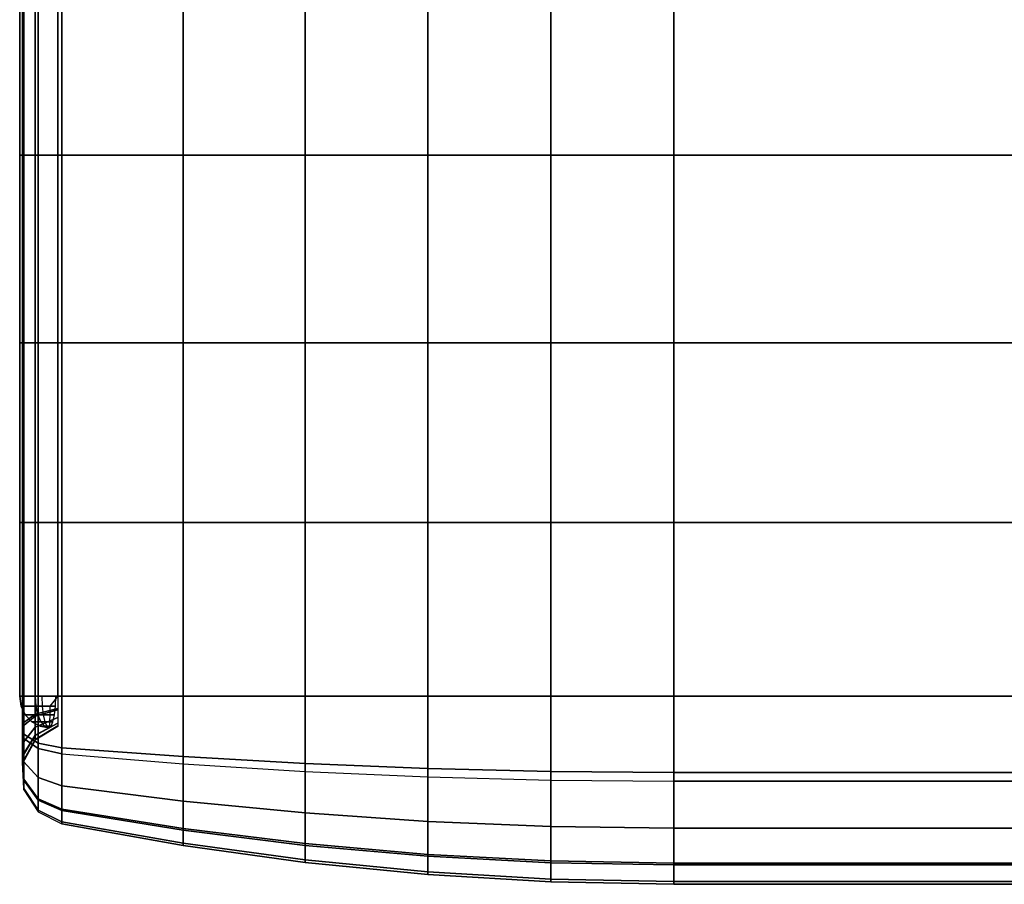
# Model space of a CAD drawing. Units: inches. Extents: x -17.8 to 14.6, y -28.8 to 17.1.
# Drawn here: x -14.4 to -12.5, y -16.5 to -14.8 of the extents above; entities that cross this region are included whole.
import ezdxf

# ---------------------------------------------------------------- set-up
doc = ezdxf.new("R2010")
doc.units = ezdxf.units.IN
doc.header["$MEASUREMENT"] = 0
doc.layers.add('SEAT-ARM', color=5, linetype='Continuous')
doc.layers.add('SEAT-LEATHERTRIM', color=5, linetype='Continuous')

msp = doc.modelspace()

# ---------------------------------------------------------------- linework, layer by layer
at = {"layer": 'SEAT-ARM'}
for points in [[(-14.4253, -14.6865, 23.0614), (-14.4253, -15.0529, 23.0614), (-14.4275, -15.0529, 23.0088), (-14.4275, -14.6865, 23.0088)], [(-14.4275, -14.6865, 23.0088), (-14.4275, -15.0529, 23.0088), (-14.4026, -15.0529, 22.9624), (-14.4026, -14.6865, 22.9624)], [(-14.4026, -14.6865, 22.7876), (-14.4026, -15.0529, 22.7876), (-14.4275, -15.0529, 22.7412), (-14.4275, -14.6865, 22.7412)], [(-14.4275, -14.6865, 22.7412), (-14.4275, -15.0529, 22.7412), (-14.4253, -15.0529, 22.6886), (-14.4253, -14.6865, 22.6886)], [(-14.3968, -14.6865, 23.1056), (-14.3968, -15.0529, 23.1056), (-14.4253, -15.0529, 23.0614), (-14.4253, -14.6865, 23.0614)], [(-14.4253, -14.6865, 22.6886), (-14.4253, -15.0529, 22.6886), (-14.3968, -15.0529, 22.6444), (-14.3968, -14.6865, 22.6444)], [(-14.4026, -14.6865, 22.9624), (-14.4026, -15.0529, 22.9624), (-14.3577, -15.0529, 22.9351), (-14.3577, -14.6865, 22.9351)], [(-14.3577, -14.6865, 22.8149), (-14.3577, -15.0529, 22.8149), (-14.4026, -15.0529, 22.7876), (-14.4026, -14.6865, 22.7876)], [(-14.3497, -14.6865, 23.1292), (-14.3497, -15.0529, 23.1292), (-14.3968, -15.0529, 23.1056), (-14.3968, -14.6865, 23.1056)], [(-14.3968, -14.6865, 22.6444), (-14.3968, -15.0529, 22.6444), (-14.3497, -15.0529, 22.6208), (-14.3497, -14.6865, 22.6208)], [(-14.1094, -14.6865, 23.1726), (-14.1094, -15.0529, 23.1726), (-14.3497, -15.0529, 23.1292), (-14.3497, -14.6865, 23.1292)], [(-14.3497, -14.6865, 22.6208), (-14.3497, -15.0529, 22.6208), (-14.1094, -15.0529, 22.5774), (-14.1094, -14.6865, 22.5774)], [(-13.8676, -14.6865, 23.2064), (-13.8676, -15.0529, 23.2064), (-14.1094, -15.0529, 23.1726), (-14.1094, -14.6865, 23.1726)], [(-14.1094, -14.6865, 22.5774), (-14.1094, -15.0529, 22.5774), (-13.8676, -15.0529, 22.5436), (-13.8676, -14.6865, 22.5436)], [(-13.6246, -14.6865, 23.2306), (-13.6246, -15.0529, 23.2306), (-13.8676, -15.0529, 23.2064), (-13.8676, -14.6865, 23.2064)], [(-13.8676, -14.6865, 22.5436), (-13.8676, -15.0529, 22.5436), (-13.6246, -15.0529, 22.5194), (-13.6246, -14.6865, 22.5194)], [(-13.3808, -14.6865, 23.2452), (-13.3808, -15.0529, 23.2452), (-13.6246, -15.0529, 23.2306), (-13.6246, -14.6865, 23.2306)], [(-13.6246, -14.6865, 22.5194), (-13.6246, -15.0529, 22.5194), (-13.3808, -15.0529, 22.5048), (-13.3808, -14.6865, 22.5048)], [(-13.1367, -14.6865, 23.25), (-13.1367, -15.0529, 23.25), (-13.3808, -15.0529, 23.2452), (-13.3808, -14.6865, 23.2452)], [(-13.3808, -14.6865, 22.5048), (-13.3808, -15.0529, 22.5048), (-13.1367, -15.0529, 22.5), (-13.1367, -14.6865, 22.5)], [(13.1367, -14.6865, 23.25), (-13.1367, -14.6865, 23.25), (-13.1367, -15.0529, 23.25), (13.1367, -15.0529, 23.25)], [(-13.1367, -15.0529, 22.5), (-13.1367, -14.6865, 22.5), (13.1367, -14.6865, 22.5), (13.1367, -15.0529, 22.5)], [(-14.4253, -15.0529, 23.0614), (-14.4253, -15.4252, 23.0614), (-14.4275, -15.4252, 23.0088), (-14.4275, -15.0529, 23.0088)], [(-14.4275, -15.0529, 23.0088), (-14.4275, -15.4252, 23.0088), (-14.4026, -15.4252, 22.9624), (-14.4026, -15.0529, 22.9624)], [(-14.4026, -15.0529, 22.7876), (-14.4026, -15.4252, 22.7876), (-14.4275, -15.4252, 22.7412), (-14.4275, -15.0529, 22.7412)], [(-14.4275, -15.0529, 22.7412), (-14.4275, -15.4252, 22.7412), (-14.4253, -15.4252, 22.6886), (-14.4253, -15.0529, 22.6886)], [(-14.3968, -15.0529, 23.1056), (-14.3968, -15.4252, 23.1056), (-14.4253, -15.4252, 23.0614), (-14.4253, -15.0529, 23.0614)], [(-14.4253, -15.0529, 22.6886), (-14.4253, -15.4252, 22.6886), (-14.3968, -15.4252, 22.6444), (-14.3968, -15.0529, 22.6444)], [(-14.4026, -15.0529, 22.9624), (-14.4026, -15.4252, 22.9624), (-14.3577, -15.4252, 22.9351), (-14.3577, -15.0529, 22.9351)], [(-14.3577, -15.0529, 22.8149), (-14.3577, -15.4252, 22.8149), (-14.4026, -15.4252, 22.7876), (-14.4026, -15.0529, 22.7876)], [(-14.3497, -15.0529, 23.1292), (-14.3497, -15.4252, 23.1292), (-14.3968, -15.4252, 23.1056), (-14.3968, -15.0529, 23.1056)], [(-14.3968, -15.0529, 22.6444), (-14.3968, -15.4252, 22.6444), (-14.3497, -15.4252, 22.6208), (-14.3497, -15.0529, 22.6208)], [(-14.3497, -15.0529, 23.1292), (-14.3497, -15.4252, 23.1292), (-14.1094, -15.4252, 23.1726), (-14.1094, -15.0529, 23.1726)], [(-14.3497, -15.0529, 22.6208), (-14.3497, -15.4252, 22.6208), (-14.1094, -15.4252, 22.5774), (-14.1094, -15.0529, 22.5774)], [(-14.1094, -15.0529, 23.1726), (-14.1094, -15.4252, 23.1726), (-13.8676, -15.4252, 23.2064), (-13.8676, -15.0529, 23.2064)], [(-14.1094, -15.0529, 22.5774), (-14.1094, -15.4252, 22.5774), (-13.8676, -15.4252, 22.5436), (-13.8676, -15.0529, 22.5436)], [(-13.8676, -15.0529, 23.2064), (-13.8676, -15.4252, 23.2064), (-13.6246, -15.4252, 23.2306), (-13.6246, -15.0529, 23.2306)], [(-13.8676, -15.0529, 22.5436), (-13.8676, -15.4252, 22.5436), (-13.6246, -15.4252, 22.5194), (-13.6246, -15.0529, 22.5194)], [(-13.6246, -15.0529, 23.2306), (-13.6246, -15.4252, 23.2306), (-13.3808, -15.4252, 23.2452), (-13.3808, -15.0529, 23.2452)], [(-13.6246, -15.0529, 22.5194), (-13.6246, -15.4252, 22.5194), (-13.3808, -15.4252, 22.5048), (-13.3808, -15.0529, 22.5048)], [(-13.3808, -15.0529, 23.2452), (-13.3808, -15.4252, 23.2452), (-13.1367, -15.4252, 23.25), (-13.1367, -15.0529, 23.25)], [(-13.3808, -15.0529, 22.5048), (-13.3808, -15.4252, 22.5048), (-13.1367, -15.4252, 22.5), (-13.1367, -15.0529, 22.5)], [(13.1367, -15.0529, 23.25), (-13.1367, -15.0529, 23.25), (-13.1367, -15.4252, 23.25), (13.1367, -15.4252, 23.25)], [(13.1367, -15.0529, 22.5), (13.1367, -15.4252, 22.5), (-13.1367, -15.4252, 22.5), (-13.1367, -15.0529, 22.5)], [(-14.4253, -15.4252, 23.0614), (-14.4253, -15.781, 23.0614), (-14.4275, -15.781, 23.0088), (-14.4275, -15.4252, 23.0088)], [(-14.4275, -15.4252, 23.0088), (-14.4275, -15.781, 23.0088), (-14.4026, -15.781, 22.9624), (-14.4026, -15.4252, 22.9624)], [(-14.4026, -15.4252, 22.7876), (-14.4026, -15.781, 22.7876), (-14.4275, -15.781, 22.7412), (-14.4275, -15.4252, 22.7412)], [(-14.4275, -15.4252, 22.7412), (-14.4275, -15.781, 22.7412), (-14.4253, -15.781, 22.6886), (-14.4253, -15.4252, 22.6886)], [(-14.3968, -15.4252, 23.1056), (-14.3968, -15.781, 23.1056), (-14.4253, -15.781, 23.0614), (-14.4253, -15.4252, 23.0614)], [(-14.4253, -15.4252, 22.6886), (-14.4253, -15.781, 22.6886), (-14.3968, -15.781, 22.6444), (-14.3968, -15.4252, 22.6444)], [(-14.4026, -15.4252, 22.9624), (-14.4026, -15.781, 22.9624), (-14.3577, -15.781, 22.9351), (-14.3577, -15.4252, 22.9351)], [(-14.3577, -15.4252, 22.8149), (-14.3577, -15.781, 22.8149), (-14.4026, -15.781, 22.7876), (-14.4026, -15.4252, 22.7876)], [(-14.3497, -15.4252, 23.1292), (-14.3497, -15.781, 23.1292), (-14.3968, -15.781, 23.1056), (-14.3968, -15.4252, 23.1056)], [(-14.3968, -15.4252, 22.6444), (-14.3968, -15.781, 22.6444), (-14.3497, -15.781, 22.6208), (-14.3497, -15.4252, 22.6208)], [(-14.3497, -15.4252, 23.1292), (-14.3497, -15.781, 23.1292), (-14.1094, -15.781, 23.1726), (-14.1094, -15.4252, 23.1726)], [(-14.3497, -15.4252, 22.6208), (-14.3497, -15.781, 22.6208), (-14.1094, -15.781, 22.5774), (-14.1094, -15.4252, 22.5774)], [(-14.1094, -15.4252, 23.1726), (-14.1094, -15.781, 23.1726), (-13.8676, -15.781, 23.2064), (-13.8676, -15.4252, 23.2064)], [(-14.1094, -15.4252, 22.5774), (-14.1094, -15.781, 22.5774), (-13.8676, -15.781, 22.5436), (-13.8676, -15.4252, 22.5436)], [(-13.8676, -15.4252, 23.2064), (-13.8676, -15.781, 23.2064), (-13.6246, -15.781, 23.2306), (-13.6246, -15.4252, 23.2306)], [(-13.8676, -15.4252, 22.5436), (-13.8676, -15.781, 22.5436), (-13.6246, -15.781, 22.5194), (-13.6246, -15.4252, 22.5194)], [(-13.6246, -15.4252, 23.2306), (-13.6246, -15.781, 23.2306), (-13.3808, -15.781, 23.2452), (-13.3808, -15.4252, 23.2452)], [(-13.6246, -15.4252, 22.5194), (-13.6246, -15.781, 22.5194), (-13.3808, -15.781, 22.5048), (-13.3808, -15.4252, 22.5048)], [(-13.3808, -15.4252, 23.2452), (-13.3808, -15.781, 23.2452), (-13.1367, -15.781, 23.25), (-13.1367, -15.4252, 23.25)], [(-13.3808, -15.4252, 22.5048), (-13.3808, -15.781, 22.5048), (-13.1367, -15.781, 22.5), (-13.1367, -15.4252, 22.5)], [(13.1367, -15.4252, 23.25), (-13.1367, -15.4252, 23.25), (-13.1367, -15.781, 23.25), (13.1367, -15.781, 23.25)], [(-13.1367, -15.781, 22.5), (-13.1367, -15.4252, 22.5), (13.1367, -15.4252, 22.5), (13.1367, -15.781, 22.5)], [(-14.4253, -15.781, 23.0614), (-14.4253, -16.125, 23.0614), (-14.4275, -16.125, 23.0088), (-14.4275, -15.781, 23.0088)], [(-14.4275, -15.781, 23.0088), (-14.4275, -16.125, 23.0088), (-14.4026, -16.125, 22.9624), (-14.4026, -15.781, 22.9624)], [(-14.4026, -15.781, 22.7876), (-14.4026, -16.125, 22.7876), (-14.4275, -16.125, 22.7412), (-14.4275, -15.781, 22.7412)], [(-14.4275, -15.781, 22.7412), (-14.4275, -16.125, 22.7412), (-14.4253, -16.125, 22.6886), (-14.4253, -15.781, 22.6886)], [(-14.3968, -15.781, 23.1056), (-14.3968, -16.125, 23.1056), (-14.4253, -16.125, 23.0614), (-14.4253, -15.781, 23.0614)], [(-14.4253, -15.781, 22.6886), (-14.4253, -16.125, 22.6886), (-14.3968, -16.125, 22.6444), (-14.3968, -15.781, 22.6444)], [(-14.4026, -15.781, 22.9624), (-14.4026, -16.125, 22.9624), (-14.3577, -16.125, 22.9351), (-14.3577, -15.781, 22.9351)], [(-14.3577, -15.781, 22.8149), (-14.3577, -16.125, 22.8149), (-14.4026, -16.125, 22.7876), (-14.4026, -15.781, 22.7876)], [(-14.3497, -15.781, 23.1292), (-14.3497, -16.125, 23.1292), (-14.3968, -16.125, 23.1056), (-14.3968, -15.781, 23.1056)], [(-14.3968, -15.781, 22.6444), (-14.3968, -16.125, 22.6444), (-14.3497, -16.125, 22.6208), (-14.3497, -15.781, 22.6208)], [(-14.3497, -15.781, 23.1292), (-14.3497, -16.125, 23.1292), (-14.1094, -16.125, 23.1726), (-14.1094, -15.781, 23.1726)], [(-14.3497, -15.781, 22.6208), (-14.3497, -16.125, 22.6208), (-14.1094, -16.125, 22.5774), (-14.1094, -15.781, 22.5774)], [(-14.1094, -15.781, 23.1726), (-14.1094, -16.125, 23.1726), (-13.8676, -16.125, 23.2064), (-13.8676, -15.781, 23.2064)], [(-14.1094, -15.781, 22.5774), (-14.1094, -16.125, 22.5774), (-13.8676, -16.125, 22.5436), (-13.8676, -15.781, 22.5436)], [(-13.8676, -15.781, 23.2064), (-13.8676, -16.125, 23.2064), (-13.6246, -16.125, 23.2306), (-13.6246, -15.781, 23.2306)], [(-13.8676, -15.781, 22.5436), (-13.8676, -16.125, 22.5436), (-13.6246, -16.125, 22.5194), (-13.6246, -15.781, 22.5194)], [(-13.6246, -15.781, 23.2306), (-13.6246, -16.125, 23.2306), (-13.3808, -16.125, 23.2452), (-13.3808, -15.781, 23.2452)], [(-13.6246, -15.781, 22.5194), (-13.6246, -16.125, 22.5194), (-13.3808, -16.125, 22.5048), (-13.3808, -15.781, 22.5048)], [(-13.3808, -15.781, 23.2452), (-13.3808, -16.125, 23.2452), (-13.1367, -16.125, 23.25), (-13.1367, -15.781, 23.25)], [(-13.3808, -15.781, 22.5048), (-13.3808, -16.125, 22.5048), (-13.1367, -16.125, 22.5), (-13.1367, -15.781, 22.5)], [(-13.1367, -15.781, 23.25), (-13.1367, -16.125, 23.25), (13.1367, -16.125, 23.25), (13.1367, -15.781, 23.25)], [(13.1367, -15.781, 22.5), (13.1367, -16.125, 22.5), (-13.1367, -16.125, 22.5), (-13.1367, -15.781, 22.5)], [(-14.4026, -16.125, 22.7876), (-14.4026, -16.1642, 22.7969), (-14.4275, -16.185, 22.7554), (-14.4275, -16.125, 22.7412)], [(-14.4275, -16.125, 22.7412), (-14.4275, -16.185, 22.7554), (-14.4253, -16.2086, 22.7084), (-14.4253, -16.125, 22.6886)], [(-14.4253, -16.1999, 23.0457), (-14.4253, -16.125, 23.0614), (-14.4275, -16.125, 23.0088), (-14.4275, -16.1787, 22.9975)], [(-14.4275, -16.1787, 22.9975), (-14.4275, -16.125, 23.0088), (-14.4026, -16.125, 22.9624), (-14.4026, -16.1601, 22.9551)], [(-14.4253, -16.125, 22.6886), (-14.4253, -16.2086, 22.7084), (-14.3968, -16.2285, 22.6689), (-14.3968, -16.125, 22.6444)], [(-14.3968, -16.2176, 23.0862), (-14.3968, -16.125, 23.1056), (-14.4253, -16.125, 23.0614), (-14.4253, -16.1999, 23.0457)], [(-14.3577, -16.125, 22.8149), (-14.3577, -16.152, 22.8213), (-14.4026, -16.1642, 22.7969), (-14.4026, -16.125, 22.7876)], [(-14.4026, -16.1601, 22.9551), (-14.4026, -16.125, 22.9624), (-14.3577, -16.125, 22.9351), (-14.3577, -16.1491, 22.93)], [(-14.3968, -16.125, 22.6444), (-14.3968, -16.2285, 22.6689), (-14.3497, -16.2391, 22.6479), (-14.3497, -16.125, 22.6208)], [(-14.3497, -16.2271, 23.1078), (-14.3497, -16.125, 23.1292), (-14.3968, -16.125, 23.1056), (-14.3968, -16.2176, 23.0862)], [(-14.3497, -16.125, 23.1292), (-14.3497, -16.2271, 23.1078), (-14.1094, -16.2445, 23.1475), (-14.1094, -16.125, 23.1726)], [(-14.3497, -16.125, 22.6208), (-14.3497, -16.2391, 22.6479), (-14.1094, -16.2585, 22.6091), (-14.1094, -16.125, 22.5774)], [(-14.1094, -16.125, 23.1726), (-14.1094, -16.2445, 23.1475), (-13.8676, -16.2581, 23.1785), (-13.8676, -16.125, 23.2064)], [(-14.1094, -16.125, 22.5774), (-14.1094, -16.2585, 22.6091), (-13.8676, -16.2737, 22.5788), (-13.8676, -16.125, 22.5436)], [(-13.8676, -16.125, 23.2064), (-13.8676, -16.2581, 23.1785), (-13.6246, -16.2678, 23.2007), (-13.6246, -16.125, 23.2306)], [(-13.8676, -16.125, 22.5436), (-13.8676, -16.2737, 22.5788), (-13.6246, -16.2846, 22.5572), (-13.6246, -16.125, 22.5194)], [(-13.6246, -16.125, 23.2306), (-13.6246, -16.2678, 23.2007), (-13.3808, -16.2737, 23.214), (-13.3808, -16.125, 23.2452)], [(-13.6246, -16.125, 22.5194), (-13.6246, -16.2846, 22.5572), (-13.3808, -16.2911, 22.5442), (-13.3808, -16.125, 22.5048)], [(-13.3808, -16.125, 23.2452), (-13.3808, -16.2737, 23.214), (-13.1367, -16.2756, 23.2184), (-13.1367, -16.125, 23.25)], [(-13.3808, -16.125, 22.5048), (-13.3808, -16.2911, 22.5442), (-13.1367, -16.2933, 22.5399), (-13.1367, -16.125, 22.5)], [(-13.1367, -16.125, 23.25), (-13.1367, -16.2756, 23.2184), (13.1367, -16.2756, 23.2184), (13.1367, -16.125, 23.25)], [(-13.1367, -16.2933, 22.5399), (-13.1367, -16.125, 22.5), (13.1367, -16.125, 22.5), (13.1367, -16.2933, 22.5399)], [(-14.4026, -16.1859, 22.9377), (-14.4026, -16.1601, 22.9551), (-14.3577, -16.1491, 22.93), (-14.3577, -16.1669, 22.9181)], [(-14.3577, -16.152, 22.8213), (-14.3577, -16.1669, 22.8319), (-14.4026, -16.1859, 22.8123), (-14.4026, -16.1642, 22.7969)], [(-14.4275, -16.2183, 22.971), (-14.4275, -16.1787, 22.9975), (-14.4026, -16.1601, 22.9551), (-14.4026, -16.1859, 22.9377)], [(-14.4026, -16.1642, 22.7969), (-14.4026, -16.1859, 22.8123), (-14.4275, -16.2183, 22.7791), (-14.4275, -16.185, 22.7554)], [(-14.3577, -16.1669, 22.8319), (-14.3577, -16.1779, 22.8465), (-14.4026, -16.202, 22.8336), (-14.4026, -16.1859, 22.8123)], [(-14.4026, -16.2029, 22.9147), (-14.4026, -16.1859, 22.9377), (-14.3577, -16.1669, 22.9181), (-14.3577, -16.1785, 22.9023)], [(-14.4253, -16.2549, 23.0087), (-14.4253, -16.1999, 23.0457), (-14.4275, -16.1787, 22.9975), (-14.4275, -16.2183, 22.971)], [(-14.4275, -16.185, 22.7554), (-14.4275, -16.2183, 22.7791), (-14.4253, -16.2549, 22.7414), (-14.4253, -16.2086, 22.7084)], [(-14.4026, -16.1859, 22.8123), (-14.4026, -16.202, 22.8336), (-14.4275, -16.2428, 22.8116), (-14.4275, -16.2183, 22.7791)], [(-14.4275, -16.2442, 22.9358), (-14.4275, -16.2183, 22.971), (-14.4026, -16.1859, 22.9377), (-14.4026, -16.2029, 22.9147)], [(-14.3577, -16.1779, 22.8465), (-14.3577, -16.1837, 22.8624), (-14.4026, -16.2105, 22.8567), (-14.4026, -16.202, 22.8336)], [(-14.4026, -16.2118, 22.8854), (-14.4026, -16.2029, 22.9147), (-14.3577, -16.1785, 22.9023), (-14.3577, -16.1846, 22.8821)], [(-14.3577, -16.1837, 22.8624), (-14.3577, -16.1846, 22.8821), (-14.4026, -16.2118, 22.8854), (-14.4026, -16.2105, 22.8567)], [(-14.4026, -16.202, 22.8336), (-14.4026, -16.2105, 22.8567), (-14.4275, -16.2558, 22.847), (-14.4275, -16.2428, 22.8116)], [(-14.4275, -16.2579, 22.8909), (-14.4275, -16.2442, 22.9358), (-14.4026, -16.2029, 22.9147), (-14.4026, -16.2118, 22.8854)], [(-14.4026, -16.2105, 22.8567), (-14.4026, -16.2118, 22.8854), (-14.4275, -16.2579, 22.8909), (-14.4275, -16.2558, 22.847)], [(-14.3968, -16.2857, 23.0404), (-14.3968, -16.2176, 23.0862), (-14.4253, -16.1999, 23.0457), (-14.4253, -16.2549, 23.0087)], [(-14.4253, -16.2086, 22.7084), (-14.4253, -16.2549, 22.7414), (-14.3968, -16.2858, 22.7097), (-14.3968, -16.2285, 22.6689)], [(-14.4275, -16.2183, 22.7791), (-14.4275, -16.2428, 22.8116), (-14.4253, -16.2891, 22.7866), (-14.4253, -16.2549, 22.7414)], [(-14.4253, -16.291, 22.9597), (-14.4253, -16.2549, 23.0087), (-14.4275, -16.2183, 22.971), (-14.4275, -16.2442, 22.9358)], [(-14.3497, -16.3022, 23.0573), (-14.3497, -16.2271, 23.1078), (-14.3968, -16.2176, 23.0862), (-14.3968, -16.2857, 23.0404)], [(-14.3968, -16.2285, 22.6689), (-14.3968, -16.2858, 22.7097), (-14.3497, -16.3022, 22.6928), (-14.3497, -16.2391, 22.6479)], [(-14.3497, -16.2271, 23.1078), (-14.3497, -16.3022, 23.0573), (-14.1094, -16.3324, 23.0884), (-14.1094, -16.2445, 23.1475)], [(-14.4275, -16.2428, 22.8116), (-14.4275, -16.2558, 22.847), (-14.4253, -16.3073, 22.8359), (-14.4253, -16.2891, 22.7866)], [(-14.4253, -16.3101, 22.8972), (-14.4253, -16.291, 22.9597), (-14.4275, -16.2442, 22.9358), (-14.4275, -16.2579, 22.8909)], [(-14.4253, -16.2549, 22.7414), (-14.4253, -16.2891, 22.7866), (-14.3968, -16.328, 22.7657), (-14.3968, -16.2858, 22.7097)], [(-14.3968, -16.3304, 22.9798), (-14.3968, -16.2857, 23.0404), (-14.4253, -16.2549, 23.0087), (-14.4253, -16.291, 22.9597)], [(-14.3497, -16.3022, 22.6928), (-14.3497, -16.2391, 22.6479), (-14.1094, -16.2585, 22.6091), (-14.1094, -16.3325, 22.6617)], [(-14.1094, -16.2445, 23.1475), (-14.1094, -16.3324, 23.0884), (-13.8676, -16.356, 23.1126), (-13.8676, -16.2581, 23.1785)], [(-14.4275, -16.2558, 22.847), (-14.4275, -16.2579, 22.8909), (-14.4253, -16.3101, 22.8972), (-14.4253, -16.3073, 22.8359)], [(-14.1094, -16.3325, 22.6617), (-14.1094, -16.2585, 22.6091), (-13.8676, -16.2737, 22.5788), (-13.8676, -16.3561, 22.6374)], [(-13.8676, -16.2581, 23.1785), (-13.8676, -16.356, 23.1126), (-13.6246, -16.3729, 23.13), (-13.6246, -16.2678, 23.2007)], [(-13.8676, -16.3561, 22.6374), (-13.8676, -16.2737, 22.5788), (-13.6246, -16.2846, 22.5572), (-13.6246, -16.3729, 22.6201)], [(-13.6246, -16.2678, 23.2007), (-13.6246, -16.3729, 23.13), (-13.3808, -16.383, 23.1404), (-13.3808, -16.2737, 23.214)], [(-13.3808, -16.2737, 23.214), (-13.3808, -16.383, 23.1404), (-13.1367, -16.3864, 23.1439), (-13.1367, -16.2756, 23.2184)], [(-14.4253, -16.2891, 22.7866), (-14.4253, -16.3073, 22.8359), (-14.3968, -16.3505, 22.8267), (-14.3968, -16.328, 22.7657)], [(-14.3968, -16.354, 22.9024), (-14.3968, -16.3304, 22.9798), (-14.4253, -16.291, 22.9597), (-14.4253, -16.3101, 22.8972)], [(-14.3497, -16.3514, 22.9905), (-14.3497, -16.3022, 23.0573), (-14.3968, -16.2857, 23.0404), (-14.3968, -16.3304, 22.9798)], [(-14.3968, -16.2858, 22.7097), (-14.3968, -16.328, 22.7657), (-14.3497, -16.3488, 22.7545), (-14.3497, -16.3022, 22.6928)], [(-13.6246, -16.3729, 22.6201), (-13.6246, -16.2846, 22.5572), (-13.3808, -16.2911, 22.5442), (-13.3808, -16.3831, 22.6096)], [(-13.3808, -16.3831, 22.6096), (-13.3808, -16.2911, 22.5442), (-13.1367, -16.2933, 22.5399), (-13.1367, -16.3864, 22.6062)], [(13.1367, -16.3864, 23.1439), (13.1367, -16.2756, 23.2184), (-13.1367, -16.2756, 23.2184), (-13.1367, -16.3864, 23.1439)], [(13.1367, -16.2933, 22.5399), (13.1367, -16.3864, 22.6062), (-13.1367, -16.3864, 22.6062), (-13.1367, -16.2933, 22.5399)], [(-14.4253, -16.3073, 22.8359), (-14.4253, -16.3101, 22.8972), (-14.3968, -16.354, 22.9024), (-14.3968, -16.3505, 22.8267)], [(-14.3497, -16.3022, 23.0573), (-14.3497, -16.3514, 22.9905), (-14.1094, -16.3901, 23.0102), (-14.1094, -16.3324, 23.0884)], [(-14.3497, -16.3488, 22.7545), (-14.3497, -16.3022, 22.6928), (-14.1094, -16.3325, 22.6617), (-14.1094, -16.387, 22.7339)], [(-14.3968, -16.328, 22.7657), (-14.3968, -16.3505, 22.8267), (-14.3497, -16.3735, 22.8217), (-14.3497, -16.3488, 22.7545)], [(-14.3497, -16.3774, 22.9052), (-14.3497, -16.3514, 22.9905), (-14.3968, -16.3304, 22.9798), (-14.3968, -16.354, 22.9024)], [(-14.1094, -16.3324, 23.0884), (-14.1094, -16.3901, 23.0102), (-13.8676, -16.4202, 23.0256), (-13.8676, -16.356, 23.1126)], [(-14.1094, -16.387, 22.7339), (-14.1094, -16.3325, 22.6617), (-13.8676, -16.3561, 22.6374), (-13.8676, -16.4168, 22.7179)], [(-14.3968, -16.3505, 22.8267), (-14.3968, -16.354, 22.9024), (-14.3497, -16.3774, 22.9052), (-14.3497, -16.3735, 22.8217)], [(-14.3497, -16.3735, 22.8217), (-14.3497, -16.3488, 22.7545), (-14.1094, -16.387, 22.7339), (-14.1094, -16.416, 22.8126)], [(-14.3497, -16.3514, 22.9905), (-14.3497, -16.3774, 22.9052), (-14.1094, -16.4205, 22.9104), (-14.1094, -16.3901, 23.0102)], [(-13.8676, -16.356, 23.1126), (-13.8676, -16.4202, 23.0256), (-13.6246, -16.4418, 23.0366), (-13.6246, -16.3729, 23.13)], [(-13.8676, -16.4168, 22.7179), (-13.8676, -16.3561, 22.6374), (-13.6246, -16.3729, 22.6201), (-13.6246, -16.4381, 22.7064)], [(-14.3497, -16.3774, 22.9052), (-14.3497, -16.3735, 22.8217), (-14.1094, -16.416, 22.8126), (-14.1094, -16.4205, 22.9104)], [(-14.1094, -16.416, 22.8126), (-14.1094, -16.387, 22.7339), (-13.8676, -16.4168, 22.7179), (-13.8676, -16.4491, 22.8055)], [(-14.1094, -16.3901, 23.0102), (-14.1094, -16.4205, 22.9104), (-13.8676, -16.4541, 22.9144), (-13.8676, -16.4202, 23.0256)], [(-13.6246, -16.3729, 23.13), (-13.6246, -16.4418, 23.0366), (-13.3808, -16.4547, 23.0432), (-13.3808, -16.383, 23.1404)], [(-13.6246, -16.4381, 22.7064), (-13.6246, -16.3729, 22.6201), (-13.3808, -16.3831, 22.6096), (-13.3808, -16.4509, 22.6995)], [(-13.3808, -16.383, 23.1404), (-13.3808, -16.4547, 23.0432), (-13.1367, -16.459, 23.0454), (-13.1367, -16.3864, 23.1439)], [(-13.3808, -16.4509, 22.6995), (-13.3808, -16.3831, 22.6096), (-13.1367, -16.3864, 22.6062), (-13.1367, -16.4552, 22.6972)], [(-13.1367, -16.3864, 23.1439), (-13.1367, -16.459, 23.0454), (13.1367, -16.459, 23.0454), (13.1367, -16.3864, 23.1439)], [(-13.1367, -16.4552, 22.6972), (-13.1367, -16.3864, 22.6062), (13.1367, -16.3864, 22.6062), (13.1367, -16.4552, 22.6972)], [(-14.1094, -16.4205, 22.9104), (-14.1094, -16.416, 22.8126), (-13.8676, -16.4491, 22.8055), (-13.8676, -16.4541, 22.9144)], [(-13.8676, -16.4491, 22.8055), (-13.8676, -16.4168, 22.7179), (-13.6246, -16.4381, 22.7064), (-13.6246, -16.4727, 22.8005)], [(-13.8676, -16.4202, 23.0256), (-13.8676, -16.4541, 22.9144), (-13.6246, -16.4781, 22.9173), (-13.6246, -16.4418, 23.0366)], [(-13.8676, -16.4541, 22.9144), (-13.8676, -16.4491, 22.8055), (-13.6246, -16.4727, 22.8005), (-13.6246, -16.4781, 22.9173)], [(-13.6246, -16.4727, 22.8005), (-13.6246, -16.4381, 22.7064), (-13.3808, -16.4509, 22.6995), (-13.3808, -16.4869, 22.7974)], [(-13.6246, -16.4418, 23.0366), (-13.6246, -16.4781, 22.9173), (-13.3808, -16.4925, 22.919), (-13.3808, -16.4547, 23.0432)], [(-13.3808, -16.4869, 22.7974), (-13.3808, -16.4509, 22.6995), (-13.1367, -16.4552, 22.6972), (-13.1367, -16.4917, 22.7964)], [(-13.3808, -16.4547, 23.0432), (-13.3808, -16.4925, 22.919), (-13.1367, -16.4973, 22.9196), (-13.1367, -16.459, 23.0454)], [(13.1367, -16.4552, 22.6972), (13.1367, -16.4917, 22.7964), (-13.1367, -16.4917, 22.7964), (-13.1367, -16.4552, 22.6972)], [(13.1367, -16.4973, 22.9196), (13.1367, -16.459, 23.0454), (-13.1367, -16.459, 23.0454), (-13.1367, -16.4973, 22.9196)], [(-13.6246, -16.4781, 22.9173), (-13.6246, -16.4727, 22.8005), (-13.3808, -16.4869, 22.7974), (-13.3808, -16.4925, 22.919)], [(-13.3808, -16.4925, 22.919), (-13.3808, -16.4869, 22.7974), (-13.1367, -16.4917, 22.7964), (-13.1367, -16.4973, 22.9196)], [(-13.1367, -16.4973, 22.9196), (-13.1367, -16.4917, 22.7964), (13.1367, -16.4917, 22.7964), (13.1367, -16.4973, 22.9196)]]:
    msp.add_3dface(points, dxfattribs=at)
at = {"layer": 'SEAT-LEATHERTRIM'}
for points in [[(-14.4027, -14.6865, 22.931), (-14.4027, -15.0529, 22.931), (-14.4333, -15.0529, 22.8976), (-14.4333, -14.6865, 22.8976)], [(-14.4333, -14.6865, 22.8976), (-14.4333, -15.0529, 22.8976), (-14.4333, -15.0529, 22.8524), (-14.4333, -14.6865, 22.8524)], [(-14.4333, -14.6865, 22.8524), (-14.4333, -15.0529, 22.8524), (-14.4027, -15.0529, 22.819), (-14.4027, -14.6865, 22.819)], [(-14.3577, -14.6865, 22.9351), (-14.3577, -15.0529, 22.9351), (-14.4027, -15.0529, 22.931), (-14.4027, -14.6865, 22.931)], [(-14.4027, -14.6865, 22.819), (-14.4027, -15.0529, 22.819), (-14.3577, -15.0529, 22.8149), (-14.3577, -14.6865, 22.8149)], [(-14.4027, -15.0529, 22.931), (-14.4027, -15.4252, 22.931), (-14.4333, -15.4252, 22.8976), (-14.4333, -15.0529, 22.8976)], [(-14.4333, -15.0529, 22.8976), (-14.4333, -15.4252, 22.8976), (-14.4333, -15.4252, 22.8524), (-14.4333, -15.0529, 22.8524)], [(-14.4333, -15.0529, 22.8524), (-14.4333, -15.4252, 22.8524), (-14.4027, -15.4252, 22.819), (-14.4027, -15.0529, 22.819)], [(-14.3577, -15.0529, 22.9351), (-14.3577, -15.4252, 22.9351), (-14.4027, -15.4252, 22.931), (-14.4027, -15.0529, 22.931)], [(-14.4027, -15.0529, 22.819), (-14.4027, -15.4252, 22.819), (-14.3577, -15.4252, 22.8149), (-14.3577, -15.0529, 22.8149)], [(-14.4027, -15.4252, 22.931), (-14.4027, -15.781, 22.931), (-14.4333, -15.781, 22.8976), (-14.4333, -15.4252, 22.8976)], [(-14.4333, -15.4252, 22.8976), (-14.4333, -15.781, 22.8976), (-14.4333, -15.781, 22.8524), (-14.4333, -15.4252, 22.8524)], [(-14.4333, -15.4252, 22.8524), (-14.4333, -15.781, 22.8524), (-14.4027, -15.781, 22.819), (-14.4027, -15.4252, 22.819)], [(-14.3577, -15.4252, 22.9351), (-14.3577, -15.781, 22.9351), (-14.4027, -15.781, 22.931), (-14.4027, -15.4252, 22.931)], [(-14.4027, -15.4252, 22.819), (-14.4027, -15.781, 22.819), (-14.3577, -15.781, 22.8149), (-14.3577, -15.4252, 22.8149)], [(-14.4027, -15.781, 22.931), (-14.4027, -16.125, 22.931), (-14.4333, -16.125, 22.8976), (-14.4333, -15.781, 22.8976)], [(-14.4333, -15.781, 22.8976), (-14.4333, -16.125, 22.8976), (-14.4333, -16.125, 22.8524), (-14.4333, -15.781, 22.8524)], [(-14.4333, -15.781, 22.8524), (-14.4333, -16.125, 22.8524), (-14.4027, -16.125, 22.819), (-14.4027, -15.781, 22.819)], [(-14.3577, -15.781, 22.9351), (-14.3577, -16.125, 22.9351), (-14.4027, -16.125, 22.931), (-14.4027, -15.781, 22.931)], [(-14.4027, -15.781, 22.819), (-14.4027, -16.125, 22.819), (-14.3577, -16.125, 22.8149), (-14.3577, -15.781, 22.8149)], [(-14.4333, -16.125, 22.8976), (-14.4333, -16.125, 22.8524), (-14.4304, -16.1443, 22.8535), (-14.4304, -16.1443, 22.8965)], [(-14.4333, -16.125, 22.8524), (-14.4027, -16.125, 22.819), (-14.4014, -16.1443, 22.8217), (-14.4304, -16.1443, 22.8535)], [(-14.4333, -16.125, 22.8976), (-14.4027, -16.125, 22.931), (-14.4014, -16.1443, 22.9283), (-14.4304, -16.1443, 22.8965)], [(-14.4027, -16.125, 22.931), (-14.3577, -16.125, 22.9351), (-14.3733, -16.1443, 22.9344), (-14.4014, -16.1443, 22.9283)], [(-14.4027, -16.125, 22.819), (-14.3897, -16.125, 22.8143), (-14.389, -16.1443, 22.8172), (-14.4014, -16.1443, 22.8217)], [(-14.3619, -16.125, 22.8139), (-14.3897, -16.125, 22.8143), (-14.389, -16.1443, 22.8172), (-14.3625, -16.1443, 22.8169)], [(-14.4304, -16.1443, 22.8965), (-14.4304, -16.1443, 22.8535), (-14.4221, -16.1617, 22.8567), (-14.4221, -16.1617, 22.8933)], [(-14.4304, -16.1443, 22.8535), (-14.4014, -16.1443, 22.8217), (-14.3974, -16.1617, 22.8297), (-14.4221, -16.1617, 22.8567)], [(-14.4304, -16.1443, 22.8965), (-14.4014, -16.1443, 22.9283), (-14.3974, -16.1617, 22.9203), (-14.4221, -16.1617, 22.8933)], [(-14.4014, -16.1443, 22.9283), (-14.3733, -16.1443, 22.9344), (-14.3735, -16.1617, 22.9255), (-14.3974, -16.1617, 22.9203)], [(-14.4014, -16.1443, 22.8217), (-14.389, -16.1443, 22.8172), (-14.3869, -16.1617, 22.8259), (-14.3974, -16.1617, 22.8297)], [(-14.3625, -16.1443, 22.8169), (-14.389, -16.1443, 22.8172), (-14.3869, -16.1617, 22.8259), (-14.3644, -16.1617, 22.8256)], [(-14.4221, -16.1617, 22.8933), (-14.4221, -16.1617, 22.8567), (-14.4092, -16.1756, 22.8617), (-14.4092, -16.1756, 22.8883)], [(-14.4221, -16.1617, 22.8567), (-14.3974, -16.1617, 22.8297), (-14.3913, -16.1756, 22.8421), (-14.4092, -16.1756, 22.8617)], [(-14.4221, -16.1617, 22.8933), (-14.3974, -16.1617, 22.9203), (-14.3913, -16.1756, 22.9079), (-14.4092, -16.1756, 22.8883)], [(-14.4092, -16.1756, 22.8883), (-14.4092, -16.1756, 22.8617), (-14.393, -16.1844, 22.868), (-14.393, -16.1844, 22.882)], [(-14.4092, -16.1756, 22.8617), (-14.3913, -16.1756, 22.8421), (-14.3836, -16.1844, 22.8577), (-14.393, -16.1844, 22.868)], [(-14.4092, -16.1756, 22.8883), (-14.3913, -16.1756, 22.9079), (-14.3836, -16.1844, 22.8923), (-14.393, -16.1844, 22.882)], [(-14.3974, -16.1617, 22.9203), (-14.3735, -16.1617, 22.9255), (-14.3739, -16.1756, 22.9117), (-14.3913, -16.1756, 22.9079)], [(-14.3974, -16.1617, 22.8297), (-14.3869, -16.1617, 22.8259), (-14.3836, -16.1756, 22.8393), (-14.3913, -16.1756, 22.8421)], [(-14.3913, -16.1756, 22.9079), (-14.3739, -16.1756, 22.9117), (-14.3744, -16.1844, 22.8943), (-14.3836, -16.1844, 22.8923)], [(-14.3913, -16.1756, 22.8421), (-14.3836, -16.1756, 22.8393), (-14.3795, -16.1844, 22.8562), (-14.3836, -16.1844, 22.8577)], [(-14.3644, -16.1617, 22.8256), (-14.3869, -16.1617, 22.8259), (-14.3836, -16.1756, 22.8393), (-14.3673, -16.1756, 22.8391)], [(-14.3673, -16.1756, 22.8391), (-14.3836, -16.1756, 22.8393), (-14.3795, -16.1844, 22.8562), (-14.3709, -16.1844, 22.8561)], [(-14.393, -16.1844, 22.882), (-14.393, -16.1844, 22.868), (-14.375, -16.1875, 22.875)], [(-14.393, -16.1844, 22.868), (-14.3836, -16.1844, 22.8577), (-14.375, -16.1875, 22.875)], [(-14.393, -16.1844, 22.882), (-14.3836, -16.1844, 22.8923), (-14.375, -16.1875, 22.875)], [(-14.3836, -16.1844, 22.8923), (-14.3744, -16.1844, 22.8943), (-14.375, -16.1875, 22.875)], [(-14.3836, -16.1844, 22.8577), (-14.3795, -16.1844, 22.8562), (-14.375, -16.1875, 22.875)], [(-14.3709, -16.1844, 22.8561), (-14.3795, -16.1844, 22.8562), (-14.375, -16.1875, 22.875)]]:
    msp.add_3dface(points, dxfattribs=at)

doc.saveas('drawing.dxf')
